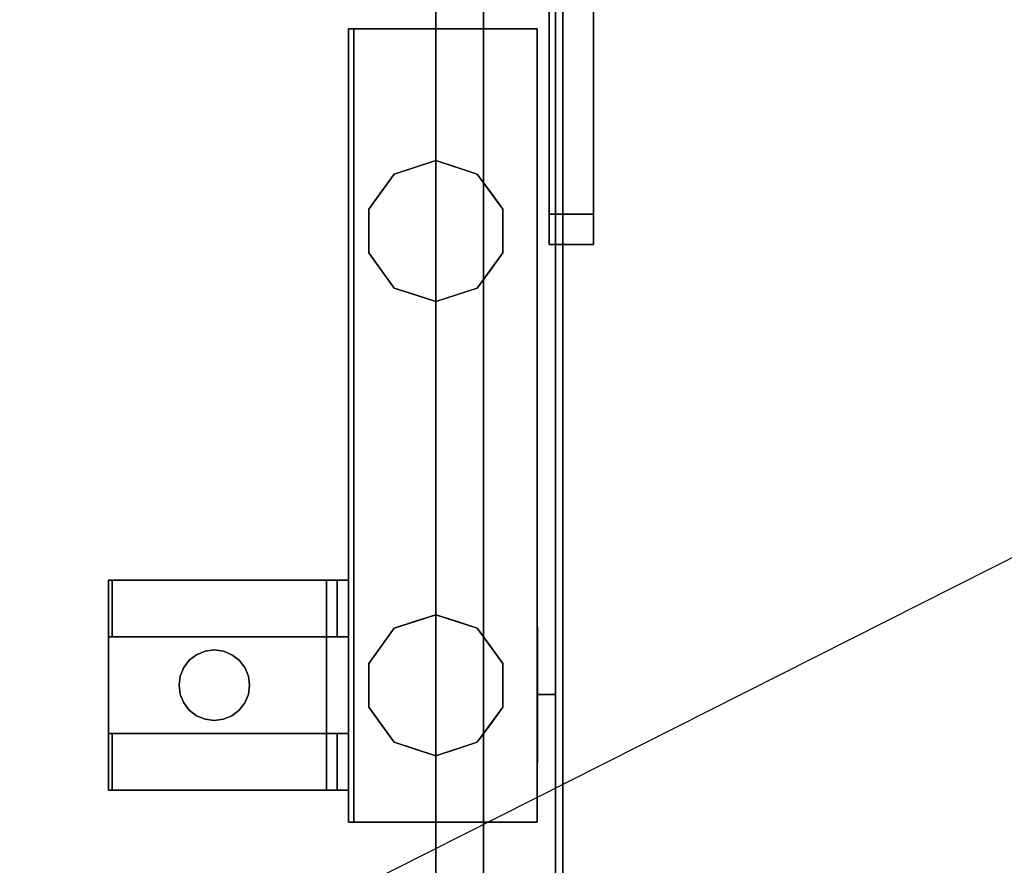
# Model space of a CAD drawing. Extents: x -122 to 94, y -52 to 50.
# Drawn here: x 24 to 38, y 15 to 27 of the extents above; entities that cross this region are included whole.
import ezdxf

# ---------------------------------------------------------------- set-up
doc = ezdxf.new("R2010")
doc.units = 0
doc.layers.get('DEFPOINTS').update_dxf_attribs({"linetype": 'CONTINUOUS'})
doc.layers.add('3D-BRUSHED', color=9, linetype='CONTINUOUS')

msp = doc.modelspace()

# ---------------------------------------------------------------- linework, layer by layer
at = {"layer": '3D-BRUSHED'}
for points, invisible_edges in [([(29.078, 37.238, 16.25), (29.116, 9.027, 16.441), (29.112, 37.238, 16.509)], 3), ([(29.116, 9.027, 16.441), (29.078, 37.238, 16.25), (29.078, 9.021, 16.25)], 3), ([(29.116, 9.015, 16.059), (29.078, 9.021, 16.25), (29.078, 37.238, 16.25)], 14), ([(29.078, 37.238, 16.25), (29.112, 37.238, 15.991), (29.116, 9.015, 16.059)], 14), ([(29.154, 9.033, 16.633), (29.212, 37.238, 16.75), (29.112, 37.238, 16.509)], 13), ([(29.116, 9.027, 16.441), (29.154, 9.033, 16.633), (29.112, 37.238, 16.509)], 14), ([(29.112, 37.238, 15.991), (29.212, 37.238, 15.75), (29.154, 9.009, 15.867)], 14), ([(29.112, 37.238, 15.991), (29.154, 9.009, 15.867), (29.116, 9.015, 16.059)], 13), ([(29.212, 37.238, 16.75), (29.154, 9.033, 16.633), (29.262, 9.038, 16.795)], 13), ([(29.262, 9.004, 15.705), (29.154, 9.009, 15.867), (29.212, 37.238, 15.75)], 14), ([(29.262, 9.038, 16.795), (29.37, 37.238, 16.957), (29.212, 37.238, 16.75)], 13), ([(29.37, 37.238, 15.543), (29.262, 9.004, 15.705), (29.212, 37.238, 15.75)], 3), ([(29.37, 9.043, 16.957), (29.37, 37.238, 16.957), (29.262, 9.038, 16.795)], 3), ([(29.262, 9.004, 15.705), (29.37, 37.238, 15.543), (29.37, 8.998, 15.543)], 3), ([(29.37, 37.238, 16.957), (29.533, 9.046, 17.065), (29.578, 37.238, 17.116)], 3), ([(29.533, 9.046, 17.065), (29.37, 37.238, 16.957), (29.37, 9.043, 16.957)], 3), ([(29.533, 8.994, 15.435), (29.37, 37.238, 15.543), (29.578, 37.238, 15.384)], 13), ([(29.37, 8.998, 15.543), (29.37, 37.238, 15.543), (29.533, 8.994, 15.435)], 3), ([(29.578, 37.238, 15.384), (29.695, 8.991, 15.326), (29.533, 8.994, 15.435)], 13), ([(29.533, 9.046, 17.065), (29.695, 9.05, 17.174), (29.578, 37.238, 17.116)], 14), ([(29.695, 9.05, 17.174), (29.819, 37.238, 17.216), (29.578, 37.238, 17.116)], 13), ([(29.695, 8.991, 15.326), (29.578, 37.238, 15.384), (29.819, 37.238, 15.284)], 13), ([(29.819, 37.238, 17.216), (29.695, 9.05, 17.174), (29.886, 9.051, 17.212)], 13), ([(29.886, 8.989, 15.288), (29.695, 8.991, 15.326), (29.819, 37.238, 15.284)], 14), ([(29.819, 37.238, 17.216), (29.886, 9.051, 17.212), (30.078, 37.238, 17.25)], 3), ([(30.078, 37.238, 15.25), (29.886, 8.989, 15.288), (29.819, 37.238, 15.284)], 3), ([(29.886, 9.051, 17.212), (30.078, 9.052, 17.25), (30.078, 37.238, 17.25)], 12), ([(29.886, 8.989, 15.288), (30.078, 37.238, 15.25), (30.078, 8.988, 15.25)], 1), ([(30.078, 37.238, 15.25), (30.336, 37.238, 15.284), (30.269, 8.989, 15.288)], 14), ([(30.078, 8.988, 15.25), (30.078, 37.238, 15.25), (30.269, 8.989, 15.288)], 2), ([(30.269, 9.051, 17.212), (30.078, 37.238, 17.25), (30.078, 9.052, 17.25)], 1), ([(30.078, 37.238, 17.25), (30.269, 9.051, 17.212), (30.336, 37.238, 17.216)], 3), ([(30.269, 9.051, 17.212), (30.46, 9.05, 17.174), (30.336, 37.238, 17.216)], 14), ([(30.336, 37.238, 15.284), (30.46, 8.991, 15.326), (30.269, 8.989, 15.288)], 13), ([(30.46, 8.991, 15.326), (30.336, 37.238, 15.284), (30.578, 37.238, 15.384)], 13), ([(30.46, 9.05, 17.174), (30.578, 37.238, 17.116), (30.336, 37.238, 17.216)], 13), ([(30.578, 37.238, 17.116), (30.46, 9.05, 17.174), (30.623, 9.046, 17.065)], 13), ([(30.622, 8.994, 15.435), (30.46, 8.991, 15.326), (30.578, 37.238, 15.384)], 14), ([(30.785, 37.238, 15.543), (30.622, 8.994, 15.435), (30.578, 37.238, 15.384)], 3), ([(30.623, 9.046, 17.065), (30.785, 37.238, 16.957), (30.578, 37.238, 17.116)], 13), ([(30.622, 8.994, 15.435), (30.785, 37.238, 15.543), (30.785, 8.998, 15.543)], 3), ([(30.623, 9.046, 17.065), (30.785, 9.043, 16.957), (30.785, 37.238, 16.957)], 14), ([(30.893, 9.038, 16.795), (30.785, 37.238, 16.957), (30.785, 9.043, 16.957)], 3), ([(30.944, 37.238, 15.75), (30.893, 9.004, 15.705), (30.785, 37.238, 15.543)], 3), ([(30.785, 8.998, 15.543), (30.785, 37.238, 15.543), (30.893, 9.004, 15.705)], 3), ([(30.785, 37.238, 16.957), (30.893, 9.038, 16.795), (30.944, 37.238, 16.75)], 3), ([(30.944, 37.238, 15.75), (31.001, 9.009, 15.867), (30.893, 9.004, 15.705)], 13), ([(30.893, 9.038, 16.795), (31.001, 9.033, 16.633), (30.944, 37.238, 16.75)], 14), ([(31.001, 9.009, 15.867), (30.944, 37.238, 15.75), (31.043, 37.238, 15.991)], 13), ([(31.043, 37.238, 16.509), (30.944, 37.238, 16.75), (31.001, 9.033, 16.633)], 14), ([(31.039, 9.015, 16.059), (31.001, 9.009, 15.867), (31.043, 37.238, 15.991)], 14), ([(31.043, 37.238, 16.509), (31.001, 9.033, 16.633), (31.039, 9.027, 16.441)], 13), ([(31.039, 9.015, 16.059), (31.078, 37.238, 16.25), (31.078, 9.021, 16.25)], 3), ([(31.078, 37.238, 16.25), (31.039, 9.015, 16.059), (31.043, 37.238, 15.991)], 3), ([(31.078, 9.021, 16.25), (31.078, 37.238, 16.25), (31.039, 9.027, 16.441)], 3), ([(31.078, 37.238, 16.25), (31.043, 37.238, 16.509), (31.039, 9.027, 16.441)], 14), ([(31.001, 2.248, 36.526), (30.751, 2.248, 36.526), (30.751, 31.632, 36.526), (51.045, 31.632, 36.526)], 8), ([(50.795, 2.248, 37.75), (51.045, 31.632, 37.75), (30.751, 31.632, 37.75), (31.001, 2.248, 37.75)], 5), ([(31.001, 2.248, 37.75), (30.751, 31.632, 37.75), (30.751, 1.436, 37.75), (31.001, 1.436, 37.75)], 1), ([(30.751, 31.632, 37.75), (30.751, 31.632, 36.526), (30.751, 2.248, 36.526)], 12), ([(30.751, 2.248, 36.526), (30.751, 0.976, 37.445), (30.751, 1.436, 37.75), (30.751, 31.632, 37.75)], 11), ([(51.045, 31.632, 36.526), (51.045, 2.248, 36.526), (50.795, 2.248, 36.526), (31.001, 2.248, 36.526)], 8), ([(31.685, 28.617, 38.836), (31.685, 29.134, 38.904), (31.685, 31.632, 37.75), (31.685, 23.738, 37.75)], 10), ([(50.023, 28.632, 22.458), (31.773, 6.476, 22.458), (31.773, 28.632, 22.458), (47.023, 31.632, 22.458)], 13), ([(32.31, 28.617, 38.836), (32.31, 23.738, 37.75), (32.31, 31.632, 37.75), (32.31, 29.134, 38.904)], 5), ([(31.685, 28.617, 38.836), (31.685, 23.738, 37.75), (31.685, 24.17, 38.836)], 3), ([(50.023, 6.476, 22.458), (34.773, 3.476, 22.458), (31.773, 6.476, 22.458), (50.023, 28.632, 22.458)], 7), ([(50.023, 6.476, 36.526), (50.023, 28.632, 36.526), (31.773, 6.476, 36.526), (47.023, 3.476, 36.526)], 14), ([(31.773, 28.632, 36.526), (31.773, 6.476, 36.526), (50.023, 28.632, 36.526)], 14), ([(32.31, 24.17, 38.836), (32.31, 23.738, 37.75), (32.31, 28.617, 38.836)], 3), ([(28.84, 15.552, 28.442), (28.84, 26.799, 28.442), (28.838, 26.799, 28.422), (28.838, 15.552, 28.422)], 1), ([(28.848, 26.799, 28.461), (28.916, 26.799, 28.5), (28.838, 26.799, 28.422), (28.84, 26.799, 28.442)], 3), ([(31.514, 26.799, 24.03), (28.838, 26.799, 24.03), (28.838, 26.799, 28.422), (31.514, 26.799, 28.5)], 4), ([(31.514, 26.799, 28.5), (28.838, 26.799, 28.422), (28.916, 26.799, 28.5)], 3), ([(28.848, 15.552, 28.461), (28.848, 26.799, 28.461), (28.84, 26.799, 28.442), (28.84, 15.552, 28.442)], 5), ([(28.848, 26.799, 28.461), (28.848, 15.552, 28.461), (28.86, 15.552, 28.477), (28.86, 26.799, 28.477)], 5), ([(28.877, 26.799, 28.49), (28.848, 26.799, 28.461), (28.86, 26.799, 28.477)], 1), ([(28.877, 26.799, 28.49), (28.895, 26.799, 28.497), (28.916, 26.799, 28.5), (28.848, 26.799, 28.461)], 12), ([(28.877, 15.552, 28.49), (28.877, 26.799, 28.49), (28.86, 26.799, 28.477), (28.86, 15.552, 28.477)], 5), ([(28.895, 15.552, 28.497), (28.895, 26.799, 28.497), (28.877, 26.799, 28.49), (28.877, 15.552, 28.49)], 5), ([(28.916, 15.552, 28.5), (28.916, 26.799, 28.5), (28.895, 26.799, 28.497), (28.895, 15.552, 28.497)], 4), ([(29.489, 24.739, 24.03), (29.126, 24.239, 24.03), (30.077, 23.93, 24.03), (30.077, 24.93, 24.03)], 2), ([(30.077, 23.93, 16.17), (29.126, 24.239, 16.17), (29.489, 24.739, 16.17), (30.077, 24.93, 16.17)], 1), ([(30.077, 24.93, 24.03), (29.789, 24.836, 16.17), (29.783, 24.834, 24.03)], 3), ([(30.077, 24.93, 24.03), (30.077, 24.93, 16.17), (29.789, 24.836, 16.17)], 12), ([(30.665, 24.739, 24.03), (30.077, 24.93, 24.03), (30.077, 23.93, 24.03), (31.028, 24.239, 24.03)], 4), ([(30.365, 24.836, 16.17), (30.077, 24.93, 24.03), (30.371, 24.834, 24.03)], 13), ([(30.077, 24.93, 16.17), (30.077, 24.93, 24.03), (30.365, 24.836, 16.17)], 2), ([(30.077, 23.93, 16.17), (30.077, 24.93, 16.17), (30.665, 24.739, 16.17), (31.028, 24.239, 16.17)], 8), ([(29.308, 24.489, 24.03), (29.489, 24.739, 24.03), (29.308, 24.489, 16.17), (29.126, 24.239, 16.17)], 10), ([(29.489, 24.739, 24.03), (29.489, 24.739, 16.17), (29.308, 24.489, 16.17)], 13), ([(29.489, 24.739, 16.17), (29.783, 24.834, 24.03), (29.789, 24.836, 16.17)], 3), ([(29.489, 24.739, 16.17), (29.489, 24.739, 24.03), (29.783, 24.834, 24.03)], 13), ([(30.665, 24.739, 16.17), (30.365, 24.836, 16.17), (30.371, 24.834, 24.03)], 14), ([(30.665, 24.739, 16.17), (30.371, 24.834, 24.03), (30.665, 24.739, 24.03)], 13), ([(30.665, 24.739, 16.17), (30.665, 24.739, 24.03), (30.846, 24.489, 24.03), (30.846, 24.489, 16.17)], 5), ([(29.126, 24.239, 24.03), (29.308, 24.489, 24.03), (29.126, 24.239, 16.17)], 14), ([(30.846, 24.489, 16.17), (30.846, 24.489, 24.03), (31.028, 24.239, 24.03), (31.028, 24.239, 16.17)], 5), ([(29.126, 23.621, 24.03), (30.077, 23.93, 24.03), (29.126, 24.239, 24.03)], 3), ([(29.126, 23.93, 24.03), (29.126, 24.239, 24.03), (29.126, 23.93, 16.17), (29.126, 23.621, 16.17)], 10), ([(29.126, 24.239, 24.03), (29.126, 24.239, 16.17), (29.126, 23.93, 16.17)], 13), ([(29.126, 24.239, 16.17), (30.077, 23.93, 16.17), (29.126, 23.621, 16.17)], 3), ([(31.028, 23.621, 24.03), (31.028, 24.239, 24.03), (30.077, 23.93, 24.03)], 14), ([(30.077, 23.93, 16.17), (31.028, 24.239, 16.17), (31.028, 23.621, 16.17)], 13), ([(31.028, 23.93, 24.03), (31.028, 23.621, 24.03), (31.028, 23.93, 16.17), (31.028, 24.239, 16.17)], 10), ([(31.028, 24.239, 24.03), (31.028, 23.93, 24.03), (31.028, 24.239, 16.17)], 14), ([(31.685, 24.17, 38.836), (31.685, 24.058, 38.822), (32.31, 24.058, 38.822), (32.31, 24.17, 38.836)], 2), ([(31.685, 24.17, 38.836), (31.685, 23.738, 37.75), (31.685, 23.738, 38.404), (31.685, 24.058, 38.822)], 5), ([(32.31, 24.17, 38.836), (32.31, 24.058, 38.822), (32.31, 23.738, 38.404), (32.31, 23.738, 37.75)], 10), ([(31.685, 24.058, 38.822), (31.685, 23.954, 38.778), (32.31, 23.954, 38.778), (32.31, 24.058, 38.822)], 10), ([(31.685, 23.738, 38.404), (31.685, 23.954, 38.778), (31.685, 24.058, 38.822)], 13), ([(32.31, 24.058, 38.822), (32.31, 23.954, 38.778), (32.31, 23.738, 38.404)], 14), ([(29.489, 23.121, 24.03), (30.077, 22.93, 24.03), (30.077, 23.93, 24.03), (29.126, 23.621, 24.03)], 4), ([(29.126, 23.621, 24.03), (29.126, 23.93, 24.03), (29.126, 23.621, 16.17)], 14), ([(30.077, 23.93, 16.17), (30.077, 22.93, 16.17), (29.489, 23.121, 16.17), (29.126, 23.621, 16.17)], 8), ([(30.665, 23.121, 24.03), (31.028, 23.621, 24.03), (30.077, 23.93, 24.03), (30.077, 22.93, 24.03)], 2), ([(30.077, 23.93, 16.17), (31.028, 23.621, 16.17), (30.665, 23.121, 16.17), (30.077, 22.93, 16.17)], 1), ([(31.028, 23.621, 24.03), (31.028, 23.621, 16.17), (31.028, 23.93, 16.17)], 13), ([(32.31, 23.864, 38.71), (32.31, 23.954, 38.778), (31.685, 23.954, 38.778), (31.685, 23.864, 38.71)], 10), ([(31.685, 23.738, 38.404), (31.685, 23.796, 38.62), (31.685, 23.864, 38.71), (31.685, 23.954, 38.778)], 9), ([(31.685, 23.864, 38.71), (31.685, 23.796, 38.62), (32.31, 23.796, 38.62), (32.31, 23.864, 38.71)], 10), ([(32.31, 23.738, 38.404), (32.31, 23.954, 38.778), (32.31, 23.864, 38.71), (32.31, 23.796, 38.62)], 9), ([(31.685, 23.796, 38.62), (31.685, 23.752, 38.516), (32.31, 23.752, 38.516), (32.31, 23.796, 38.62)], 10), ([(31.685, 23.796, 38.62), (31.685, 23.738, 38.404), (31.685, 23.752, 38.516)], 1), ([(32.31, 23.738, 38.404), (32.31, 23.752, 38.516), (31.685, 23.752, 38.516), (31.685, 23.738, 38.404)], 2), ([(32.31, 23.752, 38.516), (32.31, 23.738, 38.404), (32.31, 23.796, 38.62)], 2), ([(29.308, 23.371, 16.17), (29.308, 23.371, 24.03), (29.126, 23.621, 24.03), (29.126, 23.621, 16.17)], 5), ([(30.846, 23.371, 24.03), (30.665, 23.121, 24.03), (30.846, 23.371, 16.17), (31.028, 23.621, 16.17)], 10), ([(31.028, 23.621, 24.03), (30.846, 23.371, 24.03), (31.028, 23.621, 16.17)], 14), ([(29.489, 23.121, 16.17), (29.489, 23.121, 24.03), (29.308, 23.371, 24.03), (29.308, 23.371, 16.17)], 5), ([(30.665, 23.121, 24.03), (30.665, 23.121, 16.17), (30.846, 23.371, 16.17)], 13), ([(29.489, 23.121, 16.17), (29.783, 23.026, 16.17), (29.489, 23.121, 24.03)], 14), ([(29.489, 23.121, 24.03), (29.783, 23.026, 16.17), (29.789, 23.024, 24.03)], 3), ([(30.077, 22.93, 16.17), (29.789, 23.024, 24.03), (29.783, 23.026, 16.17)], 3), ([(30.077, 22.93, 24.03), (30.365, 23.024, 16.17), (30.371, 23.026, 24.03)], 3), ([(30.665, 23.121, 16.17), (30.371, 23.026, 24.03), (30.365, 23.024, 16.17)], 3), ([(30.665, 23.121, 16.17), (30.665, 23.121, 24.03), (30.371, 23.026, 24.03)], 13), ([(30.077, 22.93, 16.17), (30.077, 22.93, 24.03), (29.789, 23.024, 24.03)], 12), ([(30.077, 22.93, 24.03), (30.077, 22.93, 16.17), (30.365, 23.024, 16.17)], 12), ([(25.438, 18.98, 26.655), (26.455, 17.622, 26.655), (26.438, 17.492, 26.655), (25.438, 16.005, 26.655)], 5), ([(26.455, 17.622, 26.655), (25.438, 18.98, 26.655), (26.505, 17.742, 26.655)], 3), ([(26.808, 17.975, 26.655), (26.688, 17.925, 26.655), (25.438, 18.98, 26.655)], 14), ([(26.584, 17.846, 26.655), (26.505, 17.742, 26.655), (25.438, 18.98, 26.655)], 14), ([(26.688, 17.925, 26.655), (26.584, 17.846, 26.655), (25.438, 18.98, 26.655)], 14), ([(26.938, 17.992, 26.655), (26.808, 17.975, 26.655), (25.438, 18.98, 26.655), (28.528, 18.98, 26.655)], 10), ([(26.938, 17.992, 27.03), (27.067, 17.975, 27.03), (28.528, 18.98, 27.03), (25.438, 18.98, 27.03)], 10), ([(26.688, 17.925, 27.03), (26.808, 17.975, 27.03), (25.438, 18.98, 27.03)], 14), ([(26.584, 17.846, 27.03), (26.688, 17.925, 27.03), (25.438, 18.98, 27.03)], 14), ([(26.505, 17.742, 27.03), (25.438, 18.98, 27.03), (26.455, 17.622, 27.03)], 3), ([(25.438, 18.98, 27.03), (26.505, 17.742, 27.03), (26.584, 17.846, 27.03)], 13), ([(26.438, 17.492, 27.03), (26.455, 17.622, 27.03), (25.438, 18.98, 27.03), (25.438, 16.005, 27.03)], 10), ([(26.808, 17.975, 27.03), (26.938, 17.992, 27.03), (25.438, 18.98, 27.03)], 14), ([(25.438, 18.98, 26.655), (25.442, 18.98, 26.599), (25.442, 18.177, 26.599), (25.438, 18.177, 26.655)], 2), ([(25.492, 18.98, 26.5), (25.461, 18.98, 26.546), (25.442, 18.98, 26.599), (25.438, 18.98, 26.655)], 8), ([(25.492, 18.98, 26.5), (25.438, 18.98, 26.655), (28.838, 18.98, 26.655)], 13), ([(25.461, 18.177, 26.546), (25.442, 18.177, 26.599), (25.442, 18.98, 26.599), (25.461, 18.98, 26.546)], 10), ([(25.461, 18.98, 26.546), (25.492, 18.98, 26.5), (25.492, 18.177, 26.5), (25.461, 18.177, 26.546)], 8), ([(28.838, 18.98, 26.655), (28.838, 18.98, 24.653), (28.68, 18.98, 24.653), (25.492, 18.98, 26.5)], 8), ([(27.067, 17.975, 26.655), (26.938, 17.992, 26.655), (28.528, 18.98, 26.655)], 14), ([(27.188, 17.925, 26.655), (27.067, 17.975, 26.655), (28.528, 18.98, 26.655)], 14), ([(27.067, 17.975, 27.03), (27.188, 17.925, 27.03), (28.528, 18.98, 27.03)], 14), ([(28.528, 18.98, 26.655), (27.291, 17.846, 26.655), (27.188, 17.925, 26.655)], 13), ([(27.188, 17.925, 27.03), (27.291, 17.846, 27.03), (28.528, 18.98, 27.03)], 14), ([(27.291, 17.846, 26.655), (28.528, 18.98, 26.655), (27.371, 17.742, 26.655)], 3), ([(27.371, 17.742, 27.03), (28.528, 18.98, 27.03), (27.291, 17.846, 27.03)], 3), ([(27.421, 17.622, 26.655), (27.371, 17.742, 26.655), (28.528, 18.98, 26.655)], 14), ([(28.528, 18.98, 27.03), (27.371, 17.742, 27.03), (27.421, 17.622, 27.03)], 13), ([(27.438, 17.492, 26.655), (27.421, 17.622, 26.655), (28.528, 18.98, 26.655), (28.528, 16.005, 26.655)], 10), ([(28.528, 18.98, 27.03), (27.421, 17.622, 27.03), (27.438, 17.492, 27.03)], 13), ([(27.438, 17.492, 27.03), (27.421, 17.363, 27.03), (28.528, 16.005, 27.03), (28.528, 18.98, 27.03)], 10), ([(30.077, 17.492, 16.17), (29.126, 17.801, 16.17), (29.489, 18.301, 16.17), (30.077, 18.492, 16.17)], 1), ([(29.489, 18.301, 24.029), (29.126, 17.801, 24.029), (30.077, 17.492, 24.029), (30.077, 18.492, 24.029)], 2), ([(30.077, 18.492, 24.029), (29.789, 18.399, 16.17), (29.783, 18.397, 24.029)], 3), ([(30.077, 18.492, 24.029), (30.077, 18.492, 16.17), (29.789, 18.399, 16.17)], 12), ([(30.077, 17.492, 16.17), (30.077, 18.492, 16.17), (30.665, 18.301, 16.17), (31.028, 17.801, 16.17)], 8), ([(30.665, 18.301, 24.029), (30.077, 18.492, 24.029), (30.077, 17.492, 24.029), (31.028, 17.801, 24.029)], 4), ([(30.365, 18.399, 16.17), (30.077, 18.492, 24.029), (30.371, 18.397, 24.029)], 13), ([(30.077, 18.492, 16.17), (30.077, 18.492, 24.029), (30.365, 18.399, 16.17)], 2), ([(29.308, 18.051, 24.029), (29.489, 18.301, 24.029), (29.308, 18.051, 16.17), (29.126, 17.801, 16.17)], 10), ([(29.489, 18.301, 24.029), (29.489, 18.301, 16.17), (29.308, 18.051, 16.17)], 13), ([(29.489, 18.301, 16.17), (29.783, 18.397, 24.029), (29.789, 18.399, 16.17)], 3), ([(29.489, 18.301, 16.17), (29.489, 18.301, 24.029), (29.783, 18.397, 24.029)], 13), ([(30.665, 18.301, 16.17), (30.365, 18.399, 16.17), (30.371, 18.397, 24.029)], 14), ([(30.665, 18.301, 16.17), (30.371, 18.397, 24.029), (30.665, 18.301, 24.029)], 13), ([(30.665, 18.301, 16.17), (30.665, 18.301, 24.029), (30.846, 18.051, 24.029), (30.846, 18.051, 16.17)], 5), ([(31.52, 17.359, 25.247), (31.52, 18.324, 24.934), (31.52, 17.955, 24.426), (31.52, 17.359, 24.232)], 1), ([(31.52, 17.359, 25.247), (31.52, 17.359, 26.262), (31.52, 17.955, 26.068), (31.52, 18.324, 25.561)], 8), ([(31.52, 17.359, 25.247), (31.52, 18.324, 25.561), (31.52, 18.324, 24.934)], 13), ([(31.773, 18.14, 25.815), (31.773, 18.324, 25.561), (31.52, 18.324, 25.561), (31.52, 18.14, 25.815)], 10), ([(31.52, 18.324, 25.247), (31.52, 18.324, 25.561), (31.773, 18.324, 25.561), (31.773, 18.324, 25.247)], 10), ([(31.52, 18.324, 24.934), (31.52, 18.324, 25.247), (31.773, 18.324, 25.247), (31.773, 18.324, 24.934)], 10), ([(31.52, 18.14, 24.68), (31.52, 18.324, 24.934), (31.773, 18.324, 24.934), (31.773, 18.14, 24.68)], 10), ([(31.773, 17.955, 24.426), (31.773, 18.324, 24.934), (31.773, 17.359, 25.247), (31.773, 17.359, 24.232)], 2), ([(31.773, 17.955, 26.068), (31.773, 17.359, 26.262), (31.773, 17.359, 25.247), (31.773, 18.324, 25.561)], 4), ([(31.773, 18.324, 24.934), (31.773, 18.324, 25.561), (31.773, 17.359, 25.247)], 14), ([(25.492, 18.177, 26.5), (25.438, 18.177, 26.655), (25.442, 18.177, 26.599), (25.461, 18.177, 26.546)], 1), ([(28.838, 18.177, 26.655), (25.438, 18.177, 26.655), (25.492, 18.177, 26.5), (28.68, 18.177, 24.653)], 10), ([(28.68, 18.177, 24.653), (28.838, 18.177, 24.653), (28.838, 18.177, 26.655)], 12), ([(29.126, 17.801, 24.029), (29.308, 18.051, 24.029), (29.126, 17.801, 16.17)], 14), ([(30.846, 18.051, 16.17), (30.846, 18.051, 24.029), (31.028, 17.801, 24.029), (31.028, 17.801, 16.17)], 5), ([(31.773, 17.955, 26.068), (31.773, 18.14, 25.815), (31.52, 18.14, 25.815), (31.52, 17.955, 26.068)], 10), ([(31.52, 17.955, 24.426), (31.52, 18.14, 24.68), (31.773, 18.14, 24.68), (31.773, 17.955, 24.426)], 10), ([(26.688, 17.925, 27.03), (26.584, 17.846, 27.03), (26.584, 17.846, 26.655), (26.688, 17.925, 26.655)], 10), ([(26.808, 17.975, 27.03), (26.688, 17.925, 27.03), (26.688, 17.925, 26.655), (26.808, 17.975, 26.655)], 10), ([(26.808, 17.975, 26.655), (26.938, 17.992, 26.655), (26.938, 17.992, 27.03), (26.808, 17.975, 27.03)], 10), ([(26.938, 17.992, 26.655), (27.067, 17.975, 26.655), (27.067, 17.975, 27.03), (26.938, 17.992, 27.03)], 10), ([(27.188, 17.925, 27.03), (27.067, 17.975, 27.03), (27.067, 17.975, 26.655), (27.188, 17.925, 26.655)], 10), ([(27.291, 17.846, 27.03), (27.188, 17.925, 27.03), (27.188, 17.925, 26.655), (27.291, 17.846, 26.655)], 10), ([(31.773, 17.657, 26.165), (31.773, 17.955, 26.068), (31.52, 17.955, 26.068), (31.52, 17.657, 26.165)], 10), ([(31.52, 17.955, 24.426), (31.773, 17.767, 24.365), (31.52, 17.657, 24.329)], 3), ([(31.773, 17.767, 24.365), (31.52, 17.955, 24.426), (31.773, 17.955, 24.426)], 3), ([(26.505, 17.742, 27.03), (26.455, 17.622, 27.03), (26.455, 17.622, 26.655), (26.505, 17.742, 26.655)], 10), ([(26.584, 17.846, 27.03), (26.505, 17.742, 27.03), (26.505, 17.742, 26.655), (26.584, 17.846, 26.655)], 10), ([(27.371, 17.742, 27.03), (27.291, 17.846, 27.03), (27.291, 17.846, 26.655), (27.371, 17.742, 26.655)], 10), ([(27.421, 17.622, 27.03), (27.371, 17.742, 27.03), (27.371, 17.742, 26.655), (27.421, 17.622, 26.655)], 10), ([(29.126, 17.801, 16.17), (30.077, 17.492, 16.17), (29.126, 17.183, 16.17)], 3), ([(29.126, 17.183, 24.029), (30.077, 17.492, 24.029), (29.126, 17.801, 24.029)], 3), ([(29.126, 17.492, 24.029), (29.126, 17.801, 24.029), (29.126, 17.492, 16.17), (29.126, 17.183, 16.17)], 10), ([(29.126, 17.801, 24.029), (29.126, 17.801, 16.17), (29.126, 17.492, 16.17)], 13), ([(30.077, 17.492, 16.17), (31.028, 17.801, 16.17), (31.028, 17.183, 16.17)], 13), ([(31.028, 17.183, 24.029), (31.028, 17.801, 24.029), (30.077, 17.492, 24.029)], 14), ([(31.028, 17.492, 24.029), (31.028, 17.183, 24.029), (31.028, 17.492, 16.17), (31.028, 17.801, 16.17)], 10), ([(31.028, 17.801, 24.029), (31.028, 17.492, 24.029), (31.028, 17.801, 16.17)], 14), ([(31.52, 17.657, 24.329), (31.773, 17.767, 24.365), (31.773, 17.563, 24.298)], 13), ([(26.455, 17.622, 27.03), (26.438, 17.492, 27.03), (26.438, 17.492, 26.655), (26.455, 17.622, 26.655)], 8), ([(27.438, 17.492, 27.03), (27.421, 17.622, 27.03), (27.421, 17.622, 26.655), (27.438, 17.492, 26.655)], 2), ([(31.773, 17.359, 26.262), (31.773, 17.657, 26.165), (31.52, 17.657, 26.165), (31.52, 17.359, 26.262)], 2), ([(31.52, 17.657, 24.329), (31.773, 17.563, 24.298), (31.52, 17.359, 24.232)], 3), ([(26.455, 17.363, 26.655), (25.438, 16.005, 26.655), (26.438, 17.492, 26.655)], 3), ([(26.455, 17.363, 27.03), (26.438, 17.492, 27.03), (25.438, 16.005, 27.03)], 14), ([(26.438, 17.492, 27.03), (26.455, 17.363, 27.03), (26.455, 17.363, 26.655), (26.438, 17.492, 26.655)], 2), ([(27.421, 17.363, 27.03), (27.438, 17.492, 27.03), (27.438, 17.492, 26.655), (27.421, 17.363, 26.655)], 8), ([(27.421, 17.363, 26.655), (27.438, 17.492, 26.655), (28.528, 16.005, 26.655)], 14), ([(30.077, 17.492, 16.17), (30.077, 16.493, 16.17), (29.489, 16.684, 16.17), (29.126, 17.183, 16.17)], 8), ([(29.489, 16.684, 24.029), (30.077, 16.493, 24.029), (30.077, 17.492, 24.029), (29.126, 17.183, 24.029)], 4), ([(29.126, 17.183, 24.029), (29.126, 17.492, 24.029), (29.126, 17.183, 16.17)], 14), ([(30.077, 17.492, 16.17), (31.028, 17.183, 16.17), (30.665, 16.684, 16.17), (30.077, 16.493, 16.17)], 1), ([(30.665, 16.684, 24.029), (31.028, 17.183, 24.029), (30.077, 17.492, 24.029), (30.077, 16.493, 24.029)], 2), ([(31.028, 17.183, 24.029), (31.028, 17.183, 16.17), (31.028, 17.492, 16.17)], 13), ([(31.773, 17.563, 24.298), (31.773, 17.359, 24.232), (31.52, 17.359, 24.232)], 12), ([(25.438, 16.005, 26.655), (26.455, 17.363, 26.655), (26.505, 17.242, 26.655)], 13), ([(26.505, 17.242, 27.03), (26.455, 17.363, 27.03), (25.438, 16.005, 27.03)], 14), ([(26.455, 17.363, 27.03), (26.505, 17.242, 27.03), (26.505, 17.242, 26.655), (26.455, 17.363, 26.655)], 10), ([(27.371, 17.242, 27.03), (27.421, 17.363, 27.03), (27.421, 17.363, 26.655), (27.371, 17.242, 26.655)], 10), ([(28.528, 16.005, 26.655), (27.371, 17.242, 26.655), (27.421, 17.363, 26.655)], 13), ([(28.528, 16.005, 27.03), (27.421, 17.363, 27.03), (27.371, 17.242, 27.03)], 13), ([(31.52, 17.359, 25.247), (31.52, 17.359, 24.232), (31.52, 16.762, 24.426), (31.52, 16.393, 24.934)], 8), ([(31.52, 17.359, 25.247), (31.52, 16.393, 25.561), (31.52, 16.762, 26.068), (31.52, 17.359, 26.262)], 1), ([(31.52, 16.393, 25.561), (31.52, 17.359, 25.247), (31.52, 16.393, 24.934)], 3), ([(31.773, 17.359, 24.232), (31.773, 17.061, 24.329), (31.52, 17.061, 24.329), (31.52, 17.359, 24.232)], 2), ([(31.773, 17.155, 26.196), (31.773, 17.359, 26.262), (31.52, 17.359, 26.262)], 12), ([(31.52, 17.061, 26.165), (31.773, 17.155, 26.196), (31.52, 17.359, 26.262)], 3), ([(31.773, 16.762, 24.426), (31.773, 17.359, 24.232), (31.773, 17.359, 25.247), (31.773, 16.393, 24.934)], 4), ([(31.773, 16.762, 26.068), (31.773, 16.393, 25.561), (31.773, 17.359, 25.247), (31.773, 17.359, 26.262)], 2), ([(31.773, 16.393, 24.934), (31.773, 17.359, 25.247), (31.773, 16.393, 25.561)], 3), ([(25.438, 16.005, 26.655), (26.505, 17.242, 26.655), (26.584, 17.139, 26.655)], 13), ([(25.438, 16.005, 27.03), (26.584, 17.139, 27.03), (26.505, 17.242, 27.03)], 13), ([(26.505, 17.242, 27.03), (26.584, 17.139, 27.03), (26.584, 17.139, 26.655), (26.505, 17.242, 26.655)], 10), ([(27.291, 17.139, 27.03), (27.371, 17.242, 27.03), (27.371, 17.242, 26.655), (27.291, 17.139, 26.655)], 10), ([(27.371, 17.242, 26.655), (28.528, 16.005, 26.655), (27.291, 17.139, 26.655)], 3), ([(27.371, 17.242, 27.03), (27.291, 17.139, 27.03), (28.528, 16.005, 27.03)], 14), ([(29.308, 16.933, 16.17), (29.308, 16.933, 24.029), (29.126, 17.183, 24.029), (29.126, 17.183, 16.17)], 5), ([(30.846, 16.933, 24.029), (30.846, 16.933, 16.17), (31.028, 17.183, 16.17), (31.028, 17.183, 24.029)], 5), ([(26.584, 17.139, 26.655), (26.688, 17.059, 26.655), (25.438, 16.005, 26.655)], 14), ([(26.584, 17.139, 27.03), (25.438, 16.005, 27.03), (26.688, 17.059, 27.03)], 3), ([(26.688, 17.059, 26.655), (26.808, 17.009, 26.655), (25.438, 16.005, 26.655)], 14), ([(26.808, 17.009, 27.03), (26.688, 17.059, 27.03), (25.438, 16.005, 27.03)], 14), ([(26.584, 17.139, 27.03), (26.688, 17.059, 27.03), (26.688, 17.059, 26.655), (26.584, 17.139, 26.655)], 10), ([(26.688, 17.059, 27.03), (26.808, 17.009, 27.03), (26.808, 17.009, 26.655), (26.688, 17.059, 26.655)], 10), ([(27.067, 17.009, 27.03), (27.188, 17.059, 27.03), (27.188, 17.059, 26.655), (27.067, 17.009, 26.655)], 10), ([(27.067, 17.009, 26.655), (27.188, 17.059, 26.655), (28.528, 16.005, 26.655)], 14), ([(27.188, 17.059, 27.03), (27.067, 17.009, 27.03), (28.528, 16.005, 27.03)], 14), ([(27.188, 17.059, 27.03), (27.291, 17.139, 27.03), (27.291, 17.139, 26.655), (27.188, 17.059, 26.655)], 10), ([(27.188, 17.059, 26.655), (27.291, 17.139, 26.655), (28.528, 16.005, 26.655)], 14), ([(27.291, 17.139, 27.03), (27.188, 17.059, 27.03), (28.528, 16.005, 27.03)], 14), ([(31.52, 17.061, 26.165), (31.773, 16.951, 26.13), (31.773, 17.155, 26.196)], 13), ([(31.773, 17.061, 24.329), (31.773, 16.762, 24.426), (31.52, 16.762, 24.426), (31.52, 17.061, 24.329)], 10), ([(31.52, 16.762, 26.068), (31.773, 16.951, 26.13), (31.52, 17.061, 26.165)], 3), ([(25.438, 16.005, 26.655), (26.808, 17.009, 26.655), (26.938, 16.992, 26.655), (28.528, 16.005, 26.655)], 5), ([(26.938, 16.992, 27.03), (26.808, 17.009, 27.03), (25.438, 16.005, 27.03), (28.528, 16.005, 27.03)], 10), ([(26.938, 16.992, 26.655), (26.808, 17.009, 26.655), (26.808, 17.009, 27.03), (26.938, 16.992, 27.03)], 10), ([(27.067, 17.009, 26.655), (26.938, 16.992, 26.655), (26.938, 16.992, 27.03), (27.067, 17.009, 27.03)], 10), ([(27.067, 17.009, 26.655), (28.528, 16.005, 26.655), (26.938, 16.992, 26.655)], 3), ([(28.528, 16.005, 27.03), (27.067, 17.009, 27.03), (26.938, 16.992, 27.03)], 13), ([(29.489, 16.684, 16.17), (29.489, 16.684, 24.029), (29.308, 16.933, 24.029), (29.308, 16.933, 16.17)], 5), ([(30.846, 16.933, 16.17), (30.846, 16.933, 24.029), (30.665, 16.684, 24.029), (30.665, 16.684, 16.17)], 5), ([(31.773, 16.951, 26.13), (31.52, 16.762, 26.068), (31.773, 16.762, 26.068)], 3), ([(25.442, 16.005, 26.599), (25.438, 16.005, 26.655), (25.438, 16.808, 26.655), (25.442, 16.808, 26.599)], 8), ([(25.492, 16.808, 26.5), (25.461, 16.808, 26.546), (25.442, 16.808, 26.599), (25.438, 16.808, 26.655)], 8), ([(25.492, 16.808, 26.5), (25.438, 16.808, 26.655), (28.838, 16.808, 26.655)], 13), ([(25.442, 16.808, 26.599), (25.461, 16.808, 26.546), (25.461, 16.005, 26.546), (25.442, 16.005, 26.599)], 10), ([(25.492, 16.005, 26.5), (25.461, 16.005, 26.546), (25.461, 16.808, 26.546), (25.492, 16.808, 26.5)], 2), ([(28.838, 16.808, 26.655), (28.838, 16.808, 24.653), (28.68, 16.808, 24.653), (25.492, 16.808, 26.5)], 8), ([(31.773, 16.762, 24.426), (31.773, 16.578, 24.68), (31.52, 16.578, 24.68), (31.52, 16.762, 24.426)], 10), ([(31.52, 16.762, 26.068), (31.52, 16.578, 25.815), (31.773, 16.578, 25.815), (31.773, 16.762, 26.068)], 10), ([(29.489, 16.684, 16.17), (29.783, 16.588, 16.17), (29.489, 16.684, 24.029)], 14), ([(29.489, 16.684, 24.029), (29.783, 16.588, 16.17), (29.789, 16.586, 24.029)], 3), ([(30.665, 16.684, 16.17), (30.371, 16.588, 24.029), (30.365, 16.586, 16.17)], 3), ([(30.665, 16.684, 16.17), (30.665, 16.684, 24.029), (30.371, 16.588, 24.029)], 13), ([(30.077, 16.493, 16.17), (29.789, 16.586, 24.029), (29.783, 16.588, 16.17)], 3), ([(30.077, 16.493, 16.17), (30.077, 16.493, 24.029), (29.789, 16.586, 24.029)], 12), ([(30.077, 16.493, 24.029), (30.365, 16.586, 16.17), (30.371, 16.588, 24.029)], 3), ([(30.077, 16.493, 24.029), (30.077, 16.493, 16.17), (30.365, 16.586, 16.17)], 12), ([(31.773, 16.578, 24.68), (31.773, 16.393, 24.934), (31.52, 16.393, 24.934), (31.52, 16.578, 24.68)], 10), ([(31.52, 16.578, 25.815), (31.52, 16.393, 25.561), (31.773, 16.393, 25.561), (31.773, 16.578, 25.815)], 10), ([(31.52, 16.393, 25.247), (31.52, 16.393, 24.934), (31.773, 16.393, 24.934), (31.773, 16.393, 25.247)], 10), ([(31.52, 16.393, 25.561), (31.52, 16.393, 25.247), (31.773, 16.393, 25.247), (31.773, 16.393, 25.561)], 10), ([(25.438, 16.005, 26.655), (25.442, 16.005, 26.599), (25.461, 16.005, 26.546), (25.492, 16.005, 26.5)], 8), ([(25.492, 16.005, 26.5), (28.838, 16.005, 26.655), (25.438, 16.005, 26.655)], 13), ([(28.838, 16.005, 26.655), (25.492, 16.005, 26.5), (28.68, 16.005, 24.653), (28.838, 16.005, 24.653)], 1), ([(28.838, 15.552, 28.422), (31.514, 15.552, 24.03), (31.514, 15.552, 28.5), (28.916, 15.552, 28.5)], 9), ([(28.838, 15.552, 28.422), (28.916, 15.552, 28.5), (28.848, 15.552, 28.461), (28.84, 15.552, 28.442)], 3), ([(28.838, 15.552, 24.03), (31.514, 15.552, 24.03), (28.838, 15.552, 28.422)], 2), ([(28.916, 15.552, 28.5), (28.895, 15.552, 28.497), (28.877, 15.552, 28.49), (28.848, 15.552, 28.461)], 12), ([(28.877, 15.552, 28.49), (28.86, 15.552, 28.477), (28.848, 15.552, 28.461)], 12)]:
    msp.add_3dface(points, dxfattribs=dict(at, invisible_edges=invisible_edges))
for points in [[(31.685, 31.632, 37.75), (32.31, 31.632, 37.75), (32.31, 23.738, 37.75), (31.685, 23.738, 37.75)], [(32.31, 28.617, 38.836), (31.685, 28.617, 38.836), (31.685, 24.17, 38.836), (32.31, 24.17, 38.836)], [(31.773, 6.476, 27.904), (31.773, 28.632, 27.904), (31.878, 28.632, 27.799), (31.878, 6.476, 27.799)], [(31.878, 6.476, 27.323), (31.878, 28.632, 27.323), (31.773, 28.632, 27.218), (31.773, 6.476, 27.218)], [(31.773, 6.476, 27.904), (31.773, 6.476, 36.526), (31.773, 28.632, 36.526), (31.773, 28.632, 27.904)], [(31.773, 6.476, 22.458), (31.773, 6.476, 27.218), (31.773, 28.632, 27.218), (31.773, 28.632, 22.458)], [(31.878, 6.476, 27.799), (31.878, 28.632, 27.799), (31.878, 28.632, 27.323), (31.878, 6.476, 27.323)], [(31.514, 15.552, 24.03), (28.838, 15.552, 24.03), (28.838, 26.799, 24.03), (31.514, 26.799, 24.03)], [(28.838, 15.552, 24.03), (28.838, 15.552, 28.422), (28.838, 26.799, 28.422), (28.838, 26.799, 24.03)], [(31.514, 15.552, 28.5), (31.514, 26.799, 28.5), (28.916, 26.799, 28.5), (28.916, 15.552, 28.5)], [(31.514, 15.552, 24.03), (31.514, 26.799, 24.03), (31.514, 26.799, 28.5), (31.514, 15.552, 28.5)], [(31.685, 23.738, 37.75), (32.31, 23.738, 37.75), (32.31, 23.738, 38.404), (31.685, 23.738, 38.404)], [(25.438, 16.005, 27.03), (25.438, 18.98, 27.03), (25.438, 18.98, 26.655), (25.438, 16.005, 26.655)], [(25.438, 18.98, 27.03), (28.528, 18.98, 27.03), (28.528, 18.98, 26.655), (25.438, 18.98, 26.655)], [(28.838, 18.177, 26.655), (28.838, 18.98, 26.655), (25.438, 18.98, 26.655), (25.438, 18.177, 26.655)], [(28.68, 18.177, 24.653), (25.492, 18.177, 26.5), (25.492, 18.98, 26.5), (28.68, 18.98, 24.653)], [(28.528, 16.005, 27.03), (28.528, 16.005, 26.655), (28.528, 18.98, 26.655), (28.528, 18.98, 27.03)], [(28.838, 18.177, 24.653), (28.68, 18.177, 24.653), (28.68, 18.98, 24.653), (28.838, 18.98, 24.653)], [(28.838, 18.177, 24.653), (28.838, 18.98, 24.653), (28.838, 18.98, 26.655), (28.838, 18.177, 26.655)], [(25.438, 16.808, 26.655), (25.438, 16.005, 26.655), (28.838, 16.005, 26.655), (28.838, 16.808, 26.655)], [(25.492, 16.005, 26.5), (25.492, 16.808, 26.5), (28.68, 16.808, 24.653), (28.68, 16.005, 24.653)], [(28.68, 16.005, 24.653), (28.68, 16.808, 24.653), (28.838, 16.808, 24.653), (28.838, 16.005, 24.653)], [(28.838, 16.808, 26.655), (28.838, 16.005, 26.655), (28.838, 16.005, 24.653), (28.838, 16.808, 24.653)], [(25.438, 16.005, 27.03), (25.438, 16.005, 26.655), (28.528, 16.005, 26.655), (28.528, 16.005, 27.03)]]:
    msp.add_3dface(points, dxfattribs=at)
at = {"layer": 'DEFPOINTS', "color": 6}
msp.add_line((-87.162, -43.992), (87.162, 43.992), dxfattribs=at)

doc.saveas('drawing.dxf')
